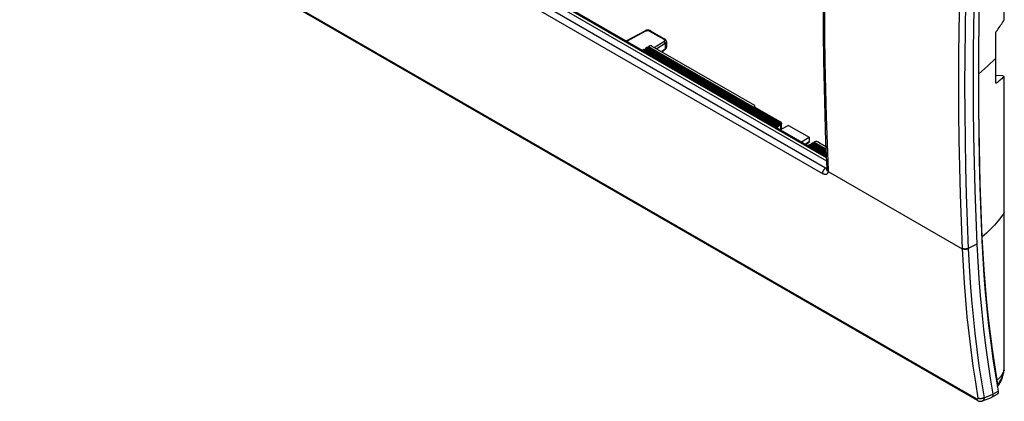
# Model space of a CAD drawing. Units: millimetres. Extents: x 94 to 313, y 51 to 248.
# Drawn here: x 203 to 313, y 51 to 93 of the extents above; entities that cross this region are included whole.
import ezdxf

# ---------------------------------------------------------------- set-up
doc = ezdxf.new("R2010")
doc.units = ezdxf.units.MM
doc.header["$LTSCALE"] = 23.1
doc.layers.get('0').update_dxf_attribs({"linetype": 'CONTINUOUS'})
for name, color, linetype in [('DRAFT', 7, 'CONTINUOUS'), ('RACCORDO', 7, 'CONTINUOUS'), ('SMUSSO', 7, 'CONTINUOUS'), ('SUPERFICI', 7, 'CONTINUOUS')]:
    doc.layers.add(name, color=color, linetype=linetype)

msp = doc.modelspace()

# ---------------------------------------------------------------- linework, layer by layer
at = {"color": 7, "linetype": 'CONTINUOUS'}
for p, q in [((272.49, 90.01), (272.55, 90.05)), ((272.49, 90.01), (287.35, 81.43)), ((287.35, 81.43), (287.41, 81.47)), ((290.88, 79.4), (290.94, 79.44)), ((290.88, 79.4), (292.84, 78.26))]:
    msp.add_line(p, q, dxfattribs=at)
at = {"color": 250, "linetype": 'CONTINUOUS'}
for points in [[(311.66, 89.09), (311.36, 88.79), (311.05, 88.48), (310.74, 88.18), (310.41, 87.88), (310.07, 87.59), (309.73, 87.3)], [(312.6, 71.91), (312.44, 71.68), (312.27, 71.44), (312.1, 71.2), (311.91, 70.97), (311.72, 70.74), (311.51, 70.51), (311.3, 70.29), (311.08, 70.06), (310.86, 69.84), (310.62, 69.62), (310.38, 69.41), (310.13, 69.19)]]:
    msp.add_lwpolyline(points, dxfattribs=at)
at = {"color": 7, "linetype": 'CONTINUOUS'}
for points in [[(309.73, 84.99), (309.75, 83.23), (309.77, 81.21), (309.81, 79.19), (309.85, 77.18), (309.91, 75.17), (309.97, 73.17), (310.04, 71.18), (310.13, 69.19)], [(310.13, 69.19), (310.22, 67.36), (310.34, 65.55), (310.48, 63.75), (310.64, 61.96), (310.82, 60.19), (311.03, 58.44), (311.26, 56.7), (311.51, 54.98), (311.79, 53.28)]]:
    msp.add_lwpolyline(points, dxfattribs=at)
for centre, major_axis, ratio, start_param, end_param in [((391.47, 163.66), (85.02, 142.15), 0.587318, -3.863899, -3.863233), ((402.25, 157.43), (80.68, 144.65), 0.567169, -3.881362, -3.880697), ((409.86, 153.04), (85.02, 142.15), 0.587318, -3.863899, -3.863233)]:
    msp.add_ellipse(centre, major_axis=major_axis, ratio=ratio, start_param=start_param, end_param=end_param, dxfattribs=at)
at = {"layer": 'DRAFT', "color": 7, "linetype": 'CONTINUOUS'}
for p, q in [((312.6, 93.33), (312.6, 108.45)), ((312.46, 87.12), (311.66, 87.16)), ((312.46, 87.12), (312.6, 87.04)), ((312.6, 71.91), (312.6, 87.04))]:
    msp.add_line(p, q, dxfattribs=at)
at = {"layer": 'DRAFT', "color": 250, "linetype": 'CONTINUOUS'}
msp.add_line((310.11, 69.2), (310.13, 69.19), dxfattribs=at)
at = {"layer": 'DRAFT', "color": 7, "linetype": 'CONTINUOUS'}
for points in [[(309.56, 105.18), (309.44, 102.05), (309.34, 98.93), (309.26, 95.82), (309.21, 92.72), (309.17, 89.63), (309.16, 86.56), (309.17, 83.5), (309.21, 80.45), (309.26, 77.42), (309.34, 74.4), (309.44, 71.4), (309.56, 68.41)], [(310.13, 105.47), (310.01, 102.34), (309.91, 99.23), (309.83, 96.12), (309.77, 93.03), (309.74, 89.95), (309.73, 86.89), (309.74, 83.83), (309.77, 80.79), (309.83, 77.77), (309.91, 74.75), (310.01, 71.75), (310.13, 68.76)]]:
    msp.add_lwpolyline(points, dxfattribs=at)
at = {"layer": 'RACCORDO', "color": 250, "linetype": 'CONTINUOUS'}
for p, q in [((309.52, 51.2), (96.54, 174.17)), ((292.78, 76.86), (261.03, 95.19)), ((262.01, 95.84), (292.85, 78.02)), ((292.45, 76.23), (260.69, 94.57)), ((270.69, 90.97), (272.82, 92.1)), ((273.24, 92.09), (274.83, 91.18)), ((273.74, 90.27), (274.83, 90.94)), ((287.41, 81.47), (272.55, 90.05)), ((287.44, 81.47), (272.58, 90.05)), ((272.63, 90.03), (287.48, 81.45)), ((272.65, 90.04), (287.51, 81.46)), ((272.73, 90.08), (287.58, 81.51)), ((272.76, 90.11), (287.61, 81.54)), ((272.79, 90.17), (287.64, 81.59)), ((272.81, 90.19), (287.66, 81.62)), ((287.74, 81.67), (272.9, 90.24)), ((287.77, 81.67), (272.92, 90.24)), ((272.98, 90.24), (287.82, 81.67)), ((273.05, 90.28), (287.87, 81.73)), ((273.08, 90.31), (287.88, 81.77)), ((273.09, 90.34), (287.88, 81.8)), ((273.12, 90.37), (287.89, 81.84)), ((274.98, 90.7), (274.02, 90.11)), ((274.54, 89.81), (274.98, 90.1)), ((274.98, 90.7), (274.98, 90.1)), ((311.66, 86.35), (311.74, 86.3)), ((284.87, 83.69), (284.88, 83.66)), ((287.79, 81.1), (287.79, 81.66)), ((290.95, 79.78), (290.54, 79.51)), ((292.84, 78.34), (290.94, 79.44)), ((292.84, 78.35), (290.96, 79.44)), ((291.01, 79.42), (292.84, 78.36)), ((291.04, 79.42), (292.84, 78.38)), ((291.12, 79.47), (292.84, 78.48)), ((291.14, 79.5), (292.83, 78.52)), ((291.17, 79.55), (292.83, 78.59)), ((291.2, 79.58), (292.83, 78.64)), ((292.82, 78.74), (291.28, 79.63)), ((292.82, 78.75), (291.31, 79.63)), ((291.36, 79.62), (292.82, 78.78)), ((291.44, 79.67), (292.82, 78.87)), ((291.46, 79.7), (292.82, 78.91)), ((291.48, 79.72), (292.82, 78.95)), ((291.51, 79.75), (292.81, 79)), ((292.78, 76.86), (292.9, 76.94)), ((292.91, 76.77), (292.9, 76.78)), ((292.9, 76.74), (292.9, 76.75)), ((293.05, 76.48), (307.93, 67.89)), ((309.56, 68.41), (308.6, 67.94)), ((312.61, 55.08), (312.61, 55.09)), ((312.61, 54.96), (312.61, 54.98)), ((312.55, 54.28), (312.57, 54.42)), ((312.57, 54.42), (312.55, 54.34)), ((310.36, 51.34), (311.35, 51.73)), ((311.35, 51.73), (311.92, 52.07))]:
    msp.add_line(p, q, dxfattribs=at)
at = {"layer": 'RACCORDO', "color": 7, "linetype": 'CONTINUOUS'}
for p, q in [((309.62, 51.04), (96.64, 174.01)), ((261.77, 95.62), (292.87, 77.66)), ((262.24, 95.85), (292.85, 78.18)), ((270.63, 91), (272.73, 92.11)), ((273.34, 92.1), (274.92, 91.19)), ((275.11, 90.89), (275.11, 90.31)), ((311.66, 91.21), (311.66, 91.81)), ((311.66, 90.31), (311.66, 91.21)), ((272.73, 90.08), (272.65, 90.04)), ((272.79, 90.17), (272.76, 90.11)), ((272.9, 90.24), (272.81, 90.19)), ((273.05, 90.28), (272.98, 90.24)), ((273.09, 90.34), (273.08, 90.31)), ((273.21, 90.42), (273.12, 90.37)), ((273.49, 90.42), (284.87, 83.85)), ((274.59, 89.78), (274.94, 90.02)), ((311.66, 89.4), (311.66, 90.31)), ((311.66, 88.49), (311.66, 89.4)), ((311.66, 87.28), (311.66, 88.49)), ((311.66, 86.37), (311.66, 87.28)), ((284.87, 83.69), (284.85, 83.67)), ((284.85, 83.67), (287.78, 81.98)), ((284.94, 83.62), (284.93, 83.77)), ((287.48, 81.45), (287.44, 81.47)), ((287.58, 81.51), (287.51, 81.46)), ((287.64, 81.59), (287.61, 81.54)), ((287.66, 81.62), (287.74, 81.67)), ((287.79, 81.66), (287.77, 81.67)), ((287.88, 81.81), (287.88, 81.8)), ((287.89, 81.84), (287.89, 81.83)), ((287.89, 81.82), (287.89, 81.83)), ((287.89, 81.04), (287.89, 81.79)), ((288.66, 81.6), (287.89, 81.19)), ((290.1, 79.76), (290.94, 80.28)), ((290.95, 80.28), (290.95, 79.78)), ((290.95, 79.71), (290.6, 79.48)), ((291.12, 79.47), (291.04, 79.42)), ((291.17, 79.55), (291.14, 79.5)), ((291.28, 79.63), (291.2, 79.58)), ((291.44, 79.67), (291.36, 79.62)), ((291.48, 79.72), (291.46, 79.7)), ((291.98, 79.74), (292.8, 79.27)), ((292.9, 76.75), (292.9, 76.75)), ((292.9, 76.75), (292.9, 76.75)), ((312.6, 56.35), (312.6, 71.91)), ((312.61, 55.18), (312.61, 55.18)), ((311.79, 53.28), (311.86, 52.84)), ((310.18, 50.98), (311.2, 51.38)), ((311.22, 51.39), (311.83, 51.74))]:
    msp.add_line(p, q, dxfattribs=at)
for points in [[(292.9, 113.49), (292.78, 110.42), (292.68, 107.29), (292.61, 104.18), (292.55, 101.08), (292.52, 97.99), (292.51, 94.91), (292.52, 91.85), (292.55, 88.8), (292.61, 85.76), (292.68, 82.73), (292.78, 79.72), (292.9, 76.78)], [(311.74, 92.06), (311.84, 92.2), (311.94, 92.34), (312.04, 92.48), (312.14, 92.62), (312.23, 92.76), (312.33, 92.9), (312.42, 93.04), (312.51, 93.19), (312.6, 93.33)], [(273.34, 92.1), (273.32, 92.11), (273.29, 92.13), (273.26, 92.14), (273.23, 92.15), (273.2, 92.16), (273.17, 92.16), (273.14, 92.17), (273.11, 92.18), (273.08, 92.18), (273.05, 92.18), (273.02, 92.18), (272.99, 92.18), (272.95, 92.18), (272.92, 92.17), (272.89, 92.17), (272.86, 92.16), (272.83, 92.15), (272.8, 92.14), (272.77, 92.13), (272.75, 92.12), (272.73, 92.11)], [(311.66, 91.81), (311.66, 91.83), (311.66, 91.84), (311.66, 91.85), (311.66, 91.87), (311.67, 91.88), (311.67, 91.9), (311.67, 91.91), (311.68, 91.93), (311.68, 91.94), (311.69, 91.96), (311.69, 91.97), (311.7, 91.99), (311.71, 92), (311.71, 92.02), (311.72, 92.03), (311.73, 92.04), (311.73, 92.05), (311.74, 92.06)], [(275.11, 90.89), (275.11, 90.9), (275.11, 90.92), (275.11, 90.94), (275.1, 90.97), (275.1, 90.99), (275.09, 91.01), (275.08, 91.03), (275.07, 91.05), (275.05, 91.07), (275.04, 91.09), (275.02, 91.11), (275, 91.13), (274.98, 91.15), (274.96, 91.17), (274.94, 91.18), (274.92, 91.19)], [(273.49, 90.42), (273.48, 90.42), (273.47, 90.43), (273.45, 90.43), (273.44, 90.44), (273.42, 90.44), (273.41, 90.45), (273.39, 90.45), (273.37, 90.45), (273.35, 90.45), (273.34, 90.45), (273.32, 90.45), (273.3, 90.45), (273.29, 90.44), (273.27, 90.44), (273.26, 90.44), (273.24, 90.43), (273.23, 90.42), (273.21, 90.42)], [(274.94, 90.02), (274.95, 90.02), (274.98, 90.04), (275, 90.06), (275.02, 90.08), (275.04, 90.1), (275.05, 90.12), (275.07, 90.14), (275.08, 90.17), (275.09, 90.19), (275.1, 90.21), (275.1, 90.24), (275.11, 90.26), (275.11, 90.28), (275.11, 90.31)], [(311.69, 86.29), (311.69, 86.29), (311.68, 86.29), (311.68, 86.3), (311.67, 86.31), (311.67, 86.31), (311.67, 86.32), (311.66, 86.33), (311.66, 86.34), (311.66, 86.35), (311.66, 86.36), (311.66, 86.37)], [(312.6, 87.04), (312.51, 86.95), (312.42, 86.87), (312.33, 86.79), (312.23, 86.71), (312.14, 86.62), (312.04, 86.54), (311.94, 86.46), (311.84, 86.38), (311.74, 86.3)], [(311.74, 86.3), (311.73, 86.29), (311.73, 86.29), (311.72, 86.29), (311.71, 86.29), (311.71, 86.28), (311.7, 86.29), (311.69, 86.29), (311.69, 86.29)], [(284.93, 83.77), (284.93, 83.78), (284.93, 83.79), (284.92, 83.8), (284.92, 83.81), (284.91, 83.82), (284.9, 83.82), (284.89, 83.83), (284.88, 83.84), (284.87, 83.85)], [(284.87, 83.69), (284.89, 83.69), (284.9, 83.7), (284.9, 83.71), (284.91, 83.72), (284.92, 83.73), (284.92, 83.74), (284.93, 83.75), (284.93, 83.76), (284.93, 83.77), (284.93, 83.77)], [(287.88, 81.88), (287.87, 81.89), (287.87, 81.9), (287.86, 81.92), (287.85, 81.93), (287.84, 81.94), (287.83, 81.95), (287.81, 81.96), (287.8, 81.97), (287.78, 81.98)], [(287.82, 81.67), (287.82, 81.66), (287.81, 81.66), (287.81, 81.66), (287.81, 81.66), (287.8, 81.66), (287.8, 81.66), (287.8, 81.66), (287.8, 81.66), (287.8, 81.66)], [(287.88, 81.77), (287.88, 81.76), (287.88, 81.76), (287.88, 81.75), (287.88, 81.75), (287.88, 81.74), (287.87, 81.74), (287.87, 81.74), (287.87, 81.73), (287.87, 81.73)], [(287.89, 81.84), (287.88, 81.85), (287.88, 81.87), (287.88, 81.88)], [(287.89, 81.83), (287.89, 81.83), (287.89, 81.83), (287.89, 81.82), (287.89, 81.82), (287.88, 81.81), (287.88, 81.81)], [(291.98, 79.74), (291.97, 79.75), (291.95, 79.76), (291.93, 79.77), (291.9, 79.78), (291.88, 79.78), (291.86, 79.79), (291.84, 79.79), (291.81, 79.8), (291.79, 79.8), (291.76, 79.8), (291.74, 79.8), (291.71, 79.8), (291.69, 79.8), (291.66, 79.8), (291.64, 79.79), (291.61, 79.79), (291.59, 79.78), (291.57, 79.78), (291.55, 79.77), (291.53, 79.76), (291.51, 79.75)], [(291.49, 79.74), (291.49, 79.74), (291.5, 79.74)], [(291.5, 79.74), (291.5, 79.75), (291.5, 79.75), (291.5, 79.75), (291.51, 79.75)], [(292.9, 76.78), (292.9, 76.77), (292.9, 76.77), (292.9, 76.76), (292.9, 76.75)], [(309.56, 68.41), (309.66, 66.48), (309.78, 64.58), (309.93, 62.69), (310.11, 60.82), (310.31, 58.96), (310.53, 57.13), (310.78, 55.31), (311.05, 53.51), (311.35, 51.73)], [(310.13, 68.76), (310.23, 66.84), (310.35, 64.93), (310.5, 63.04), (310.67, 61.17), (310.87, 59.31), (311.1, 57.47), (311.35, 55.65), (311.62, 53.85), (311.92, 52.07)], [(312.58, 54.37), (312.58, 54.4), (312.59, 54.51), (312.6, 54.62), (312.6, 54.73), (312.61, 54.85), (312.61, 54.96), (312.61, 55.08), (312.61, 55.18)], [(311.84, 52.58), (311.87, 52.62), (311.94, 52.7), (312.01, 52.79), (312.07, 52.88), (312.13, 52.98), (312.19, 53.08), (312.24, 53.18), (312.3, 53.29), (312.34, 53.41), (312.39, 53.52), (312.43, 53.64), (312.46, 53.77), (312.49, 53.89), (312.52, 54.02), (312.55, 54.16), (312.57, 54.29), (312.58, 54.37)], [(311.83, 52.59), (311.84, 52.6), (311.85, 52.62), (311.86, 52.64), (311.86, 52.66), (311.87, 52.69), (311.87, 52.72), (311.87, 52.75), (311.87, 52.78), (311.87, 52.81), (311.86, 52.84)], [(311.22, 51.39), (311.22, 51.39), (311.2, 51.38)], [(311.35, 51.73), (311.35, 51.7), (311.35, 51.67), (311.35, 51.63), (311.35, 51.6), (311.34, 51.57), (311.33, 51.54), (311.33, 51.52), (311.31, 51.49), (311.3, 51.47), (311.29, 51.45), (311.27, 51.43), (311.25, 51.41), (311.24, 51.4), (311.22, 51.39)], [(311.92, 52.07), (311.93, 52.03), (311.93, 52), (311.93, 51.97), (311.93, 51.94), (311.93, 51.91), (311.92, 51.88), (311.92, 51.86), (311.91, 51.83), (311.9, 51.81), (311.89, 51.79), (311.87, 51.78), (311.86, 51.76), (311.84, 51.75), (311.83, 51.74)], [(309.62, 51.04), (309.64, 51.02), (309.68, 51), (309.73, 50.99), (309.77, 50.97), (309.81, 50.96), (309.85, 50.95), (309.89, 50.94), (309.93, 50.94), (309.97, 50.94), (310.01, 50.94), (310.05, 50.95), (310.09, 50.95), (310.13, 50.96), (310.16, 50.97), (310.18, 50.98)]]:
    msp.add_lwpolyline(points, dxfattribs=at)
at = {"layer": 'RACCORDO', "color": 250, "linetype": 'CONTINUOUS'}
for points in [[(293.05, 113.29), (292.93, 110.16), (292.83, 107.04), (292.75, 103.94), (292.7, 100.85), (292.66, 97.77), (292.65, 94.7), (292.66, 91.65), (292.7, 88.61), (292.75, 85.58), (292.83, 82.57), (292.93, 79.57), (293.05, 76.58)], [(307.81, 101.61), (307.71, 98.49), (307.63, 95.38), (307.58, 92.28), (307.54, 89.19)], [(308.48, 101.58), (308.38, 98.46), (308.31, 95.35), (308.25, 92.25), (308.22, 89.17), (308.21, 86.1), (308.22, 83.04), (308.25, 79.99), (308.31, 76.96), (308.38, 73.94), (308.48, 70.93), (308.61, 67.89)], [(272.73, 92.11), (272.74, 92.12), (272.75, 92.12), (272.76, 92.12), (272.77, 92.12), (272.78, 92.12), (272.79, 92.12), (272.8, 92.11), (272.81, 92.11), (272.82, 92.1)], [(272.82, 92.1), (272.84, 92.11), (272.85, 92.11), (272.87, 92.12), (272.89, 92.12), (272.9, 92.13), (272.92, 92.13), (272.94, 92.14), (272.96, 92.14), (272.98, 92.14), (273, 92.14), (273.01, 92.14), (273.03, 92.14), (273.05, 92.14), (273.07, 92.14), (273.09, 92.14), (273.11, 92.14), (273.13, 92.13), (273.15, 92.13), (273.16, 92.13), (273.18, 92.12), (273.2, 92.11), (273.21, 92.11), (273.23, 92.1), (273.24, 92.09)], [(273.34, 92.1), (273.33, 92.11), (273.32, 92.11), (273.31, 92.11), (273.3, 92.11), (273.29, 92.11), (273.28, 92.11), (273.27, 92.1), (273.25, 92.1), (273.24, 92.09)], [(274.92, 91.19), (274.92, 91.19), (274.91, 91.19), (274.9, 91.2), (274.88, 91.2), (274.87, 91.2), (274.86, 91.19), (274.85, 91.19), (274.84, 91.18), (274.83, 91.18)], [(274.83, 91.18), (274.84, 91.17), (274.85, 91.16), (274.86, 91.15), (274.87, 91.14), (274.88, 91.13), (274.89, 91.12), (274.9, 91.11), (274.9, 91.1), (274.91, 91.09)], [(274.91, 91.09), (274.91, 91.08), (274.91, 91.07), (274.91, 91.06), (274.91, 91.05), (274.91, 91.04), (274.91, 91.03), (274.9, 91.02), (274.9, 91.01), (274.89, 90.99), (274.89, 90.98), (274.88, 90.97), (274.87, 90.97), (274.86, 90.96), (274.85, 90.95), (274.83, 90.94)], [(274.98, 90.7), (274.98, 90.71), (274.98, 90.73), (274.97, 90.74), (274.97, 90.76), (274.96, 90.77), (274.96, 90.79), (274.95, 90.81), (274.94, 90.82), (274.94, 90.84), (274.93, 90.85), (274.92, 90.86), (274.91, 90.88), (274.89, 90.89), (274.88, 90.9), (274.87, 90.91), (274.86, 90.92), (274.85, 90.93), (274.83, 90.94)], [(275.11, 90.89), (275.11, 90.88), (275.11, 90.86), (275.1, 90.84), (275.1, 90.82), (275.09, 90.81), (275.08, 90.79), (275.07, 90.77), (275.05, 90.76), (275.04, 90.74), (275.02, 90.73), (275, 90.71), (274.98, 90.7)], [(274.98, 90.1), (274.98, 90.09), (274.98, 90.08), (274.97, 90.07), (274.97, 90.05), (274.97, 90.04), (274.96, 90.03), (274.95, 90.03), (274.95, 90.02), (274.94, 90.02)], [(274.98, 90.1), (275, 90.12), (275.02, 90.13), (275.04, 90.15), (275.05, 90.17), (275.07, 90.18), (275.08, 90.2), (275.09, 90.22), (275.1, 90.24), (275.1, 90.26), (275.11, 90.27), (275.11, 90.29)], [(307.54, 89.19), (307.53, 86.11), (307.54, 83.05), (307.58, 80), (307.63, 76.97), (307.71, 73.94), (307.81, 70.94), (307.93, 67.89)], [(292.45, 76.23), (292.45, 76.26), (292.45, 76.29), (292.45, 76.33), (292.46, 76.36), (292.46, 76.39), (292.47, 76.43), (292.48, 76.46), (292.5, 76.5), (292.51, 76.53), (292.53, 76.56), (292.55, 76.6), (292.56, 76.63), (292.59, 76.66), (292.61, 76.69), (292.63, 76.72), (292.65, 76.75), (292.68, 76.77), (292.7, 76.8), (292.73, 76.82), (292.75, 76.84), (292.78, 76.86)], [(292.81, 76.84), (292.8, 76.85), (292.78, 76.86)], [(292.86, 76.82), (292.84, 76.82), (292.83, 76.83), (292.81, 76.84)], [(292.9, 76.81), (292.9, 76.81), (292.89, 76.81), (292.87, 76.81), (292.86, 76.82)], [(293.05, 76.48), (293.02, 76.5), (293, 76.52), (292.98, 76.54), (292.96, 76.57), (292.95, 76.59), (292.93, 76.61), (292.92, 76.64), (292.91, 76.66), (292.91, 76.69), (292.9, 76.71), (292.9, 76.74)], [(293.05, 76.58), (293.03, 76.6), (293, 76.61), (292.98, 76.63), (292.96, 76.65), (292.95, 76.67), (292.93, 76.69), (292.92, 76.71), (292.91, 76.73), (292.91, 76.75), (292.91, 76.77)], [(293.05, 76.58), (293.05, 76.56), (293.05, 76.55), (293.05, 76.53), (293.05, 76.52), (293.05, 76.5), (293.05, 76.48)], [(293.05, 76.48), (293.04, 76.45), (293.04, 76.41), (293.03, 76.37), (293.02, 76.34), (293, 76.31), (292.99, 76.28), (292.97, 76.26), (292.95, 76.23), (292.93, 76.21), (292.91, 76.2), (292.88, 76.18), (292.86, 76.17), (292.83, 76.16), (292.8, 76.15), (292.77, 76.15), (292.74, 76.14), (292.7, 76.15), (292.67, 76.15), (292.63, 76.16), (292.6, 76.17), (292.56, 76.18), (292.52, 76.19), (292.48, 76.21), (292.45, 76.23)], [(308.6, 67.94), (308.58, 67.93), (308.55, 67.91), (308.52, 67.9), (308.49, 67.89), (308.45, 67.88), (308.42, 67.88), (308.38, 67.87), (308.35, 67.87), (308.31, 67.86), (308.28, 67.86), (308.24, 67.86), (308.21, 67.86), (308.17, 67.87), (308.14, 67.87), (308.11, 67.88), (308.07, 67.88), (308.04, 67.89), (308.01, 67.9), (307.98, 67.91), (307.96, 67.93), (307.93, 67.94)], [(307.93, 67.89), (308.03, 65.98), (308.15, 64.08), (308.3, 62.21), (308.47, 60.34), (308.67, 58.5), (308.89, 56.67), (309.13, 54.86), (309.4, 53.07), (309.69, 51.3)], [(308.61, 67.89), (308.58, 67.88), (308.55, 67.87), (308.52, 67.85), (308.49, 67.84), (308.45, 67.83), (308.42, 67.83), (308.39, 67.82), (308.35, 67.82), (308.32, 67.81), (308.28, 67.81), (308.25, 67.81), (308.21, 67.81), (308.18, 67.82), (308.14, 67.82), (308.11, 67.83), (308.08, 67.83), (308.05, 67.84), (308.01, 67.85), (307.99, 67.86), (307.96, 67.88), (307.93, 67.89)], [(308.61, 67.89), (308.7, 65.99), (308.83, 64.1), (308.97, 62.22), (309.14, 60.37), (309.34, 58.53), (309.56, 56.7), (309.8, 54.9), (310.07, 53.11), (310.36, 51.34)], [(312.57, 54.42), (312.59, 54.53), (312.6, 54.65), (312.6, 54.76), (312.61, 54.87)], [(312.55, 54.34), (312.52, 54.26), (312.49, 54.18), (312.46, 54.1), (312.42, 54.02), (312.37, 53.94), (312.32, 53.87), (312.27, 53.79), (312.21, 53.71), (312.15, 53.64), (312.09, 53.56), (312.02, 53.49), (311.95, 53.42), (311.87, 53.35), (311.79, 53.28)], [(311.86, 52.84), (311.93, 52.92), (312, 52.99), (312.06, 53.08), (312.12, 53.16), (312.18, 53.25), (312.23, 53.34), (312.29, 53.44), (312.33, 53.54), (312.38, 53.65), (312.42, 53.76), (312.46, 53.88), (312.49, 54.01), (312.52, 54.14), (312.55, 54.28)], [(312.57, 54.42), (312.58, 54.4), (312.58, 54.38), (312.58, 54.37)], [(309.69, 51.3), (309.69, 51.29), (309.69, 51.27), (309.69, 51.26), (309.69, 51.25), (309.69, 51.24), (309.69, 51.23), (309.69, 51.22), (309.69, 51.21), (309.68, 51.2), (309.68, 51.2), (309.67, 51.19), (309.67, 51.18), (309.66, 51.18), (309.65, 51.17), (309.65, 51.17), (309.64, 51.17), (309.63, 51.17), (309.62, 51.17), (309.61, 51.17), (309.6, 51.17), (309.59, 51.17), (309.58, 51.17), (309.57, 51.17), (309.56, 51.18), (309.55, 51.18), (309.53, 51.19), (309.52, 51.2)], [(309.62, 51.04), (309.61, 51.04), (309.6, 51.05), (309.58, 51.07), (309.57, 51.08), (309.55, 51.1), (309.54, 51.12), (309.53, 51.15), (309.53, 51.17), (309.52, 51.2)], [(310.36, 51.34), (310.33, 51.33), (310.3, 51.31), (310.27, 51.3), (310.24, 51.28), (310.21, 51.27), (310.18, 51.26), (310.14, 51.25), (310.11, 51.24), (310.07, 51.24), (310.04, 51.23), (310, 51.23), (309.97, 51.23), (309.93, 51.23), (309.9, 51.23), (309.87, 51.24), (309.83, 51.24), (309.8, 51.25), (309.77, 51.26), (309.74, 51.27), (309.72, 51.28), (309.69, 51.3)], [(310.36, 51.34), (310.36, 51.31), (310.36, 51.27), (310.35, 51.24), (310.35, 51.21), (310.34, 51.18), (310.33, 51.15), (310.32, 51.12), (310.31, 51.09), (310.29, 51.07), (310.27, 51.05), (310.26, 51.03), (310.24, 51.01), (310.22, 51), (310.2, 50.99), (310.18, 50.98)]]:
    msp.add_lwpolyline(points, dxfattribs=at)
at = {"layer": 'RACCORDO', "color": 7, "linetype": 'CONTINUOUS'}
for centre, major_axis, ratio, start_param, end_param in [((272.55, 90.01), (0.0257, 0.0429), 0.587318, 0.060786, 0.794483), ((272.65, 90.08), (0.0257, 0.0429), 0.587318, -3.080807, -2.295409), ((272.73, 90.12), (0.0257, 0.0429), 0.587318, -2.295409, -1.51001), ((272.81, 90.15), (0.0257, 0.0429), 0.587318, 0.794483, 1.631582), ((272.9, 90.2), (0.0257, 0.0429), 0.587318, 0.060786, 0.794483), ((272.97, 90.28), (0.0257, 0.0429), 0.587318, -3.080807, -2.295409), ((273.05, 90.32), (0.0257, 0.0429), 0.587318, -2.295409, -1.51001), ((273.12, 90.33), (0.0257, 0.0429), 0.587318, 0.794483, 1.631582), ((287.41, 81.43), (0.0244, 0.0437), 0.567169, 0.043322, 0.777019), ((287.51, 81.5), (0.0244, 0.0437), 0.567169, -3.098271, -2.312873), ((287.58, 81.55), (0.0244, 0.0437), 0.567169, -2.312873, -1.527474), ((287.66, 81.58), (0.0244, 0.0437), 0.567169, 0.777019, 1.614118), ((287.74, 81.63), (0.0244, 0.0437), 0.567169, 0.043322, 0.777019), ((287.54, 81.81), (0.35, -0.183), 0.044719, -0.744612, -0.712898), ((287.54, 81.78), (0.35, 0.017), 0.606406, -0.661283, -0.330438), ((287.54, 81.62), (0.242, 0.463), 0.546786, -0.995255, -0.923424), ((290.94, 79.39), (0.0257, 0.0429), 0.587318, 0.060786, 0.794483), ((290.95, 79.95), (-0.004, 0.237), 0.014574, -3.132278, -2.3824), ((291.03, 79.46), (0.0257, 0.0429), 0.587318, -3.080807, -2.295409), ((291.11, 79.51), (0.0257, 0.0429), 0.587318, -2.295409, -1.51001), ((291.2, 79.54), (0.0257, 0.0429), 0.587318, 0.794483, 1.631582), ((291.28, 79.59), (0.0257, 0.0429), 0.587318, 0.060786, 0.794483), ((291.36, 79.66), (0.0257, 0.0429), 0.587318, -3.080807, -2.295409), ((291.44, 79.71), (0.0257, 0.0429), 0.587318, -2.295409, -1.51001), ((291.51, 79.71), (0.0257, 0.0429), 0.587318, 1.160682, 1.631582)]:
    msp.add_ellipse(centre, major_axis=major_axis, ratio=ratio, start_param=start_param, end_param=end_param, dxfattribs=at)
at = {"layer": 'SMUSSO', "color": 7, "linetype": 'CONTINUOUS'}
for p in [(288.66, 81.6), (290.95, 80.28)]:
    msp.add_line(p, (290.94, 80.28), dxfattribs=at)
at = {"layer": 'SUPERFICI', "color": 7, "linetype": 'CONTINUOUS'}
for p, q in [((312.61, 55.98), (312.6, 56.35)), ((312.61, 55.56), (312.61, 55.98)), ((312.61, 55.18), (312.61, 55.56))]:
    msp.add_line(p, q, dxfattribs=at)

doc.saveas('drawing.dxf')
